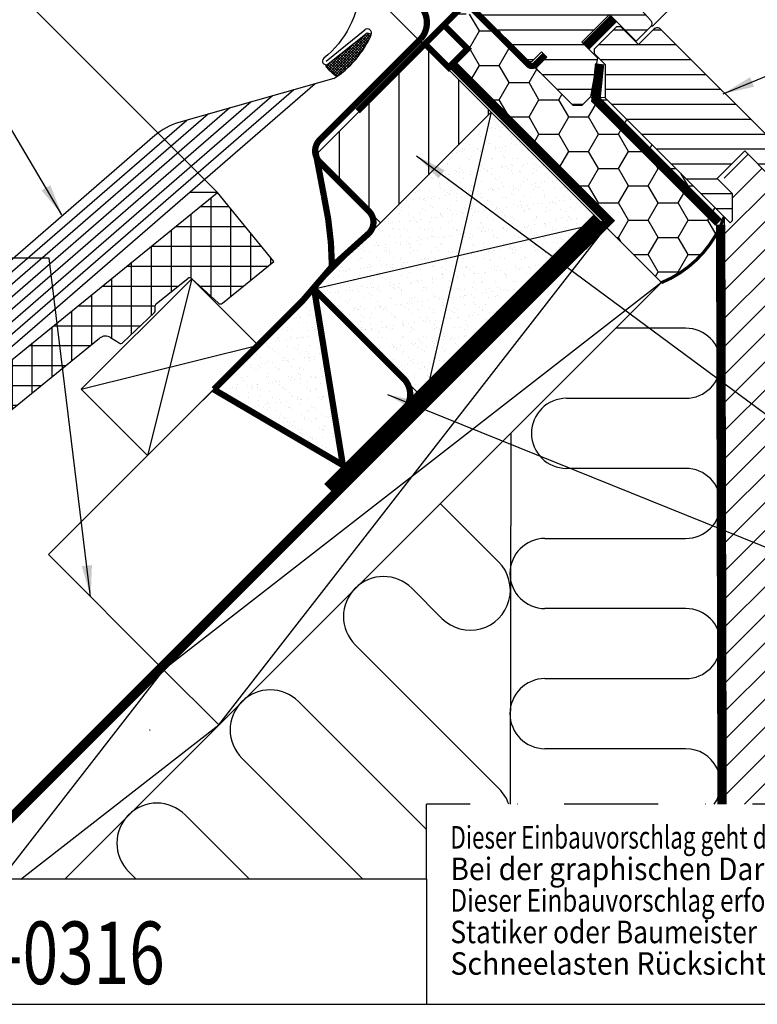
# Model space of a CAD drawing. Extents: x 200 to 5548, y -28 to 1430.
# Drawn here: x 1160 to 1396, y 0 to 315 of the extents above; entities that cross this region are included whole.
import ezdxf

# ---------------------------------------------------------------- set-up
doc = ezdxf.new("R2010")
doc.units = 0
doc.header["$LTSCALE"] = 60
doc.header["$PDMODE"] = 34
doc.header["$PDSIZE"] = 3
doc.linetypes.add('DASHDOT', pattern=[1, 0.5, -0.25, 0, -0.25])
doc.linetypes.add('SKRUE', pattern=[0.34, 0.1, -0.07, 0.1, -0.07])
doc.layers.get('DEFPOINTS').update_dxf_attribs({"linetype": 'CONTINUOUS'})
for name, color, linetype in [('VELUX_CYAN', 4, 'CONTINUOUS'), ('VELUX_FLASHING', 4, 'CONTINUOUS'), ('VELUX_GELB', 2, 'CONTINUOUS'), ('VELUX_GRÜN', 3, 'CONTINUOUS'), ('VELUX_HATCH', 1, 'CONTINUOUS'), ('VELUX_MAGENTA_MITTEL', 6, 'DASHDOT'), ('VELUX_ROOFWINDOW', 2, 'CONTINUOUS'), ('VELUX_ROT', 1, 'CONTINUOUS'), ('VELUX_TEXT', 3, 'CONTINUOUS'), ('VELUX_WEIß', 7, 'CONTINUOUS')]:
    doc.layers.add(name, color=color, linetype=linetype)
doc.styles.add('STIL_NEU', font='simplex.shx')
doc.dimstyles.new('HN_5', dxfattribs={"dimscale": 5, "dimtxt": 2, "dimasz": 2, "dimexe": 1.5, "dimexo": 0, "dimgap": 0.5, "dimtad": 1, "dimdec": 0, "dimzin": 0, "dimdsep": 46, "dimtxsty": 'STIL_NEU', "dimcen": 5, "dimclrd": 3, "dimclre": 3, "dimclrt": 3, "dimadec": 0, "dimazin": 0, "dimtfac": 1, "dimtdec": 0, "dimtmove": 0, "dimatfit": 1, "dimfxl": 1, "dimtvp": 2, "dimtolj": 1, "dimtzin": 0, "dimarcsym": 0})

# ---------------------------------------------------------------- blocks, each defined once
blk = doc.blocks.new('*D6')
at = {"layer": 'DEFPOINTS', "color": 0, "transparency": 16777216}
for p in [(1237.46, 358.23), (1154.3, 328.28), (1223.08, 259.49)]:
    blk.add_point(p, dxfattribs=at)
at = {"layer": 'VELUX_TEXT', "color": 3, "lineweight": -2, "transparency": 16777216}
for p, q in [((1237.46, 358.23), (1205.55, 390.14)), ((1203.78, 377.76), (1161.37, 335.35)), ((1223.08, 259.49), (1149, 333.58))]:
    blk.add_line(p, q, dxfattribs=at)
at = {"layer": 'VELUX_TEXT', "color": 3, "transparency": 16777216}
for points in [[(1202.61, 378.94), (1204.96, 376.58), (1210.86, 384.83)], [(1160.19, 336.53), (1162.55, 334.17), (1154.3, 328.28)]]:
    blk.add_solid(points, dxfattribs=at)
at = {"layer": 'VELUX_TEXT', "color": 3, "transparency": 16777216, "insert": (1177.27, 361.86), "char_height": 10, "attachment_point": 5, "rotation": 45, "style": 'STIL_NEU'}
blk.add_mtext('\\A1;80mm', dxfattribs=at)
blk = doc.blocks.new('WD_unten')
at = {"layer": 'VELUX_GRÜN'}
h = blk.add_hatch(dxfattribs=at)
h.set_pattern_fill('HONEY', color=256, scale=2, style=0)
h.set_pattern_definition([(0, (-360.1205, -475.2813), (9.525, 5.49926), [6.35, -12.7]), (120, (-360.1205, -475.2813), (-9.525, 5.49926), [6.35, -12.7]), (60, (-360.1205, -475.2813), (1e-06, 10.99852), [-12.7, 6.35])])
h.paths.add_polyline_path([(-52.01, -13.82), (-53.42, -15.24), (-52.71, -15.95), (-35.02, -33.64, 0.212331), (-15, -12.58), (-53.03, 25.46), (-57.52, 25.49), (-61.7, 21.32), (-87.08, 46.7), (-86.37, 46.7), (-85.19, 47.89, -0.500114), (-86, 45.62), (-85.88, 45.5), (-85.38, 46, -0.414214), (-87.5, 46), (-94.35, 52.84, -0.356394), (-99.38, 53.35), (-104.26, 48.47), (-97.12, 41.33), (-102.14, 36.31)])
for p, q in [((-27.34, -48.22), (-49.64, -48.22)), ((-65.41, -70.62), (-27.34, -70.62)), ((-83.27, -200.36), (-83.15, -81.73)), ((-27.34, -93.02), (-65.41, -93.02)), ((-87.11, -122.89), (-105.8, -104.2)), ((-72.29, -115.42), (-27.34, -115.42)), ((-114.85, -131.35), (-105.21, -140.99)), ((-27.34, -137.82), (-72.29, -137.82)), ((-86.9, -195.5), (-132.95, -149.45)), ((-72.29, -160.22), (-27.34, -160.22)), ((-151.05, -167.55), (-110.12, -208.48)), ((-130.48, -224.32), (-169.15, -185.66)), ((-27.34, -182.62), (-72.29, -182.62)), ((-187.25, -203.76), (-166.69, -224.32)), ((-202.89, -224.32), (-205.36, -221.86))]:
    blk.add_line(p, q, dxfattribs=at)
at = {"layer": 'VELUX_GRÜN', "const_width": 1}
blk.add_lwpolyline([(-35.07, -33.66, 0.212718), (-15, -12.58, 1.192279)], format="xyb", dxfattribs=at)
at = {"layer": 'VELUX_GRÜN'}
for centre, radius, start, end in [((-27.34, -59.42), 11.2, 270, 90), ((-65.41, -81.82), 11.2, 90, 270), ((-27.34, -104.22), 11.2, 270, 90), ((-72.29, -126.62), 11.2, 90, 270), ((-96.16, -131.94), 12.8, 225, 45), ((-123.9, -140.4), 12.8, 45, 225), ((-27.34, -149.02), 11.2, 270, 90), ((-72.29, -171.42), 11.2, 90, 270), ((-160.1, -176.61), 12.8, 45, 225), ((-27.34, -193.82), 11.2, 324.3173, 90), ((-95.95, -204.55), 12.8, 19.1194, 45), ((-196.31, -212.81), 12.8, 45, 225)]:
    blk.add_arc(centre, radius, start, end, dxfattribs=at)
blk = doc.blocks.new('A$C034F620B')
at = {"layer": 'VELUX_CYAN', "const_width": 2}
blk.add_lwpolyline([(-43.82, -84.69), (-32.2, -74.24, 0.429714), (-32.01, -66.98), (-47.71, -51.29, -0.414214), (-47.71, -44.22), (-15.42, -11.92, 0.37637), (-15.4, -1.57), (-28.25, 11.28)], format="xyb", dxfattribs=at)
blk = doc.blocks.new('Sparrendach_unten')
at = {"layer": 'VELUX_GRÜN'}
h = blk.add_hatch(dxfattribs=at)
h.set_pattern_fill('ANSI31', color=256, scale=3, angle=45, style=0)
h.set_pattern_definition([(90, (-2909.894, -972.007), (-9.525, 2e-15), [])])
h.paths.add_polyline_path([(-89.48, 20.82), (-110.7, 42.04), (-146.05, 6.68), (-128.48, -10.89, -0.101891), (-126.42, -12.95), (-124.84, -14.53)])
h = blk.add_hatch(dxfattribs=at)
h.set_pattern_fill('AR-SAND', color=256, scale=0.1, style=0)
h.set_pattern_definition([(37.5, (-531.012, -646.173), (-0.160003, 4.894132), [0, -3.8608, 0, -4.318, 0, -4.1275]), (7.5, (-531.012, -646.173), (4.495233, 7.16825), [0, -2.0828, 0, -3.4798, 0, -1.3335]), (327.5, (-534.136, -646.173), (7.909924, 0.014372), [0, -1.27, 0, -4.572, 0, -5.969]), (317.5, (-534.136, -646.173), (7.635565, 2.229293), [0, -0.635, 0, -2.9972, 0, -3.429])])
h.paths.add_polyline_path([(-142.95, -5.85), (-145.16, 5.79), (-128.57, -10.8, -0.414214), (-128.57, -17.88), (-89.48, 20.82), (-54.13, -14.53), (-110.7, -71.1), (-117.81, -63.98, -0.428376), (-117.41, -74.44), (-120.69, -77.68), (-126.89, -83.86), (-136.6, -93.71), (-136.88, -91.99), (-178.11, -67.8), (-149.77, -39.46), (-140.37, -28.51, 0.052593)])
h.paths.add_polyline_path([(-146.05, -35.74), (-136.88, -91.99, 0.259054), (-134.09, -91.16), (-126.89, -83.86), (-120.69, -77.68), (-117.41, -74.44, 0.428376), (-117.81, -63.98)], flags=16)
h.paths.add_polyline_path([(-128.57, -10.8), (-145.16, 5.79), (-142.95, -5.85, -0.052593), (-140.37, -28.51), (-128.76, -18.06, 0.429714)], flags=17)
h = blk.add_hatch(dxfattribs=at)
h.set_pattern_fill('ANSI31', color=256, scale=2, style=0)
h.set_pattern_definition([(45, (-531.012, -646.173), (-4.49013, 4.49013), [])])
edge = h.paths.add_edge_path()
edge.add_line((-15, -200.36), (0, -200.36))
edge.add_line((0, -200.36), (0, 0))
edge.add_line((0, 0), (-7.59, 7.59))
edge.add_line((-7.59, 7.59), (-15, 0.18))
edge.add_line((-15, 0.18), (-15, -2.68))
edge.add_line((-15, -2.68), (-12.37, -5.3))
edge.add_line((-12.37, -5.3), (-12.37, -13.79))
edge.add_line((-12.37, -13.79), (-13.08, -14.5))
edge.add_line((-13.08, -14.5), (-15, -12.58))
edge.add_line((-15, -12.58), (-15, -26.73))
edge.add_arc((-21.95, -28.61), 7.2, -15.1448, 15.1448, ccw=False)
edge.add_line((-15, -30.49), (-15, -200.36))
h = blk.add_hatch(dxfattribs=at)
h.set_pattern_fill('ANSI37', color=256, scale=2, angle=45, style=0)
h.set_pattern_definition([(90, (-360.1205, -475.2813), (-6.35, 1e-15), []), (180, (-360.1205, -475.2813), (-1e-15, -6.35), [])])
h.paths.add_polyline_path([(-360.12, -153.7), (-360.12, -169.65), (-214.62, -51.41, -0.321738), (-211.13, -51.2), (-208.38, -52.94, 0.344725), (-207.16, -52.81), (-197.12, -43.18, 0.204509), (-196.81, -42.45), (-196.82, -40.59), (-186.42, -32.34, -0.370056), (-185.12, -32.39), (-176.67, -40.21, 0.373325), (-175.36, -40.25), (-158.97, -26.94), (-176.83, -4.97), (-177.08, -4.94)])
at = {"layer": 'VELUX_CYAN', "const_width": 2}
blk.add_lwpolyline([(-178.11, -67.8), (-149.77, -39.46), (-140.37, -28.51, 0.052593), (-142.95, -5.85), (-145.72, 8.72)], format="xyb", dxfattribs=at)
at = {"layer": 'VELUX_CYAN'}
blk.add_lwpolyline([(-178.11, -67.8, 2, 2, 0), (-136.88, -91.99, 2, 2, 0.256118), (-134.11, -91.18, 2, 2, 0), (-126.89, -83.86, 2, 2, 0), (-120.69, -77.68, 2, 2, 0), (-117.6, -74.63, 2, 2, 0.402612), (-117.17, -64.62, 2, 2, 0), (-146.05, -35.74, 0, 0, 0)], format="xyseb", dxfattribs=at)
at = {"layer": 'VELUX_CYAN', "const_width": 2}
blk.add_lwpolyline([(-146.05, -35.74), (-136.88, -91.99)], dxfattribs=at)
at = {"layer": 'VELUX_GELB'}
blk.add_line((-15, -12.58), (-15, -200.36), dxfattribs=at)
at = {"layer": 'VELUX_GRÜN'}
for centre, start, end in [((-175.99, -39.48), 227.2125, 309.1), ((-207.85, -52.09), 237.7602, 313.8417)]:
    blk.add_arc(centre, 1, start, end, dxfattribs=at)
at = {"layer": 'VELUX_ROT', "const_width": 3}
blk.add_lwpolyline([(-102.14, 36.31), (-52.01, -13.82), (-262.51, -224.32)], dxfattribs=at)
at = {"layer": 'VELUX_ROT', "linetype": 'SKRUE', "const_width": 3}
for points in [[(-16.81, -14.44), (-56.01, 24.82), (-54.84, 36.27)], [(-16.15, -15.1), (-15.7, -200.36)]]:
    blk.add_lwpolyline(points, dxfattribs=at)
at = {"layer": 'VELUX_ROT', "ltscale": 5, "const_width": 4}
blk.add_lwpolyline([(-55.36, -13.32), (-141.46, -99.42)], dxfattribs=at)
at = {"layer": 'VELUX_WEIß'}
for p, q in [((-89.48, 20.82), (-110.7, -71.1)), ((-360.12, -153.7), (-176.94, -4.83)), ((-176.94, -4.83), (-185.74, -4.83)), ((-158.97, -26.94), (-176.94, -4.83)), ((-230.91, -120.6), (-124.84, -14.53)), ((-54.13, -14.53), (-146.05, -35.74)), ((-52.71, -15.95), (-261.09, -224.32)), ((-176.46, -175.04), (-52.71, -15.95)), ((-35.04, -33.62), (-52.71, -15.95)), ((-175.36, -40.25), (-158.97, -26.94)), ((-35.04, -33.62), (-225.74, -224.32)), ((-185.12, -32.39), (-199.26, -88.95)), ((-196.44, -40.29), (-186.42, -32.34)), ((-35.04, -33.62), (-194.14, -157.37)), ((-185.12, -32.39), (-176.67, -40.21)), ((-207.16, -52.81), (-197.12, -43.18)), ((-196.81, -42.45), (-196.81, -41.07)), ((-360.12, -169.65), (-214.62, -51.41)), ((-211.13, -51.2), (-208.38, -52.94)), ((-220.48, -67.74), (-163.91, -53.6)), ((-194.14, -157.37), (-230.91, -120.6)), ((-194.14, -157.37), (-246.21, -224.32)), ((-176.46, -175.04), (-194.14, -157.37)), ((-239.82, -224.32), (-176.46, -175.04))]:
    blk.add_line(p, q, dxfattribs=at)
for points in [[(-89.48, 20.82), (-110.7, 42.04), (-146.05, 6.68), (-124.84, -14.53)], [(-89.48, 20.82), (-146.05, -35.74), (-110.7, -71.1), (-54.13, -14.53)], [(-163.91, -53.6), (-185.12, -32.39), (-220.48, -67.74), (-199.26, -88.95)]]:
    blk.add_lwpolyline(points, close=True, dxfattribs=at)
for centre, radius, start, end in [((-185.8, -33.12), 1, 47.2125, 128.4417), ((-195.81, -41.07), 1, 128.4417, 180.0742), ((-197.81, -42.45), 1, 313.8417, 0.0742), ((-212.73, -53.74), 3, 57.7602, 129.1)]:
    blk.add_arc(centre, radius, start, end, dxfattribs=at)
at = {"layer": 'VELUX_ROT'}
for name, p in [('A$C034F620B', (-96.56, 56.18)), ('WD_unten', (0, 0))]:
    blk.add_blockref(name, p, dxfattribs=at)
blk = doc.blocks.new('GGL VERTIKAL UNTEN')
at = {"layer": 'VELUX_GRÜN'}
h = blk.add_hatch(dxfattribs=at)
h.set_pattern_fill('ANSI31', color=256, scale=1.5, angle=315, style=0)
h.set_pattern_definition([(0, (-1303.4695, -531.461), (2e-15, 4.7625), [])])
edge = h.paths.add_edge_path()
edge.add_line((21.64, -20.93), (24.82, -17.75))
edge.add_line((24.82, -17.75), (23.12, -16.05))
edge.add_line((23.12, -16.05), (19.94, -19.23))
edge.add_line((19.94, -19.23), (19.23, -19.23))
edge.add_line((19.23, -19.23), (-13.67, 13.67))
edge.add_line((-13.67, 13.67), (-22.13, 6.58))
edge.add_line((-22.13, 6.58), (-46.97, 31.42))
edge.add_line((-46.97, 31.42), (-46.74, 32.6))
edge.add_line((-46.74, 32.6), (-37.64, 38.66))
edge.add_line((-37.64, 38.66), (-31.61, 34.44))
edge.add_line((-31.61, 34.44), (-29.49, 36.56))
edge.add_line((-29.49, 36.56), (-34.37, 41.45))
edge.add_arc((-34.02, 41.8), 0.5, 123.699, 224.9973, ccw=False)
edge.add_line((-34.3, 42.22), (-29.37, 45.5))
edge.add_arc((-28.26, 43.84), 2, 60.0004, 123.7012, ccw=False)
edge.add_line((-27.26, 45.57), (9.91, 24.11))
edge.add_arc((10.41, 24.97), 1, 240.0018, 314.9998)
edge.add_line((11.11, 24.27), (16.61, 29.76))
edge.add_arc((17.67, 28.7), 1.5, 59.9986, 135.0007, ccw=False)
edge.add_line((18.42, 30), (33.18, 21.48))
edge.add_arc((32.43, 20.18), 1.5, 42.0038, 59.996, ccw=False)
edge.add_line((33.54, 21.19), (58.03, -6.01))
edge.add_arc((56.91, -7.01), 1.5, -44.9994, 41.999, ccw=False)
edge.add_line((57.97, -8.07), (53.39, -12.66))
edge.add_line((53.39, -12.66), (44.9, -4.17))
edge.add_line((44.9, -4.17), (36.06, -13.01))
edge.add_line((36.06, -13.01), (41.01, -17.96))
edge.add_line((41.01, -17.96), (38.8, -30.49))
edge.add_line((38.8, -30.49), (36.06, -33.23))
edge.add_line((36.06, -33.23), (33.23, -33.23))
edge.add_line((33.23, -33.23), (21.64, -21.64))
edge.add_line((21.64, -21.64), (21.64, -20.93))
at = {"layer": 'VELUX_HATCH'}
h = blk.add_hatch(dxfattribs=at)
h.set_pattern_fill('NET', color=256, scale=5, angle=-43.5819, style=0)
h.set_pattern_definition([(136.4181, (-97.46453, -157.2678), (0.4308692, 0.4527435), []), (46.4181, (-97.46453, -157.2678), (0.4527435, -0.4308692), [])])
edge = h.paths.add_edge_path()
edge.add_line((-32.48, -10.09), (-31.24, -10.61))
edge.add_arc((-61.6, 3.14), 33.33, 307.2776, 335.6258, ccw=False)
edge.add_line((-41.41, -23.38), (-42.15, -23.93))
edge.add_arc((-35.41, -12.84), 12.98, 216.0506, 238.6913, ccw=False)
edge.add_arc((-45.99, -18.68), 1.8, 272.612, 308.9181)
edge.add_line((-44.85, -20.08), (-32.48, -10.09))
at = {"layer": 'VELUX_FLASHING'}
blk.add_line((-45.7, -19.03), (-33.33, -9.04), dxfattribs=at)
at = {"layer": 'VELUX_FLASHING', "linetype": 'Continuous'}
for p, q in [((-43.17, -24.63), (-92.77, -38.69)), ((-55.99, -28.24), (-202.13, -154.83)), ((-49.18, -26.32), (-200.41, -157.31)), ((-62.81, -30.15), (-203.86, -152.36)), ((-76.43, -33.99), (-207.31, -147.41)), ((-69.62, -32.07), (-205.58, -149.88)), ((-83.24, -35.9), (-209.03, -144.94)), ((-90.22, -37.96), (-210.76, -142.46)), ((-100.42, -42.82), (-212.48, -139.99))]:
    blk.add_line(p, q, dxfattribs=at)
at = {"layer": 'VELUX_FLASHING'}
blk.add_lwpolyline([(-37.63, 39.23), (-47.99, 32.22, 0.370911), (-47.95, 31.77), (-44.45, 28.43, -0.454166), (-46.43, -18.14, 0.999551), (-44.98, -19.92), (-32.61, -9.94)], format="xyb", dxfattribs=at)
for centre, radius, start, end in [((-32.48, -10.09), 1.35, 337.2189, 128.9181), ((-61.6, 3.14), 33.33, 303.573, 335.6258), ((-35.41, -12.84), 12.98, 216.0506, 238.6913)]:
    blk.add_arc(centre, radius, start, end, dxfattribs=at)
at = {"layer": 'VELUX_FLASHING', "ltscale": 5}
blk.add_arc((-32.87, -12.76), 2.7, 52.72, 81.7177, dxfattribs=at)
at = {"layer": 'VELUX_FLASHING', "linetype": 'Continuous'}
blk.add_arc((-87.31, -57.93), 20, 105.8229, 130.9279, dxfattribs=at)
at = {"layer": 'VELUX_ROOFWINDOW', "color": 3}
blk.add_lwpolyline([(24.18, -17.11, 2, 2, 0), (21.14, -20.15, 2, 2, -0.414214), (19.02, -20.15, 2, 2, 0), (12.21, -13.34, 2, 2, 0), (0.14, -1.42, 2, 2, 0.414214), (-1.99, -1.42, 2, 2, 0), (-35.57, -35.01, 0, 0, 0)], format="xyseb", dxfattribs=at)
at = {"layer": 'VELUX_ROOFWINDOW', "color": 3, "const_width": 2}
blk.add_lwpolyline([(-14.61, -13.67, -0.182698), (-13.5, -14.07), (-6.48, -21.09), (-0.48, -15.09), (-7.5, -8.07, 0.182698), (-8.61, -7.67, 0.182698)], format="xyb", dxfattribs=at)
at = {"layer": 'VELUX_ROT', "color": 1, "ltscale": 2}
blk.add_line((116.34, 49.78), (58.55, -7.92), dxfattribs=at)
at = {"layer": 'VELUX_ROT'}
blk.add_lwpolyline([(33.54, 21.19), (58.03, -6.01, -0.398952), (57.97, -8.07), (53.39, -12.66), (44.9, -4.17), (36.06, -13.01), (41.01, -17.96), (38.8, -30.49), (36.06, -33.23), (33.23, -33.23), (21.64, -21.64), (21.64, -20.93), (24.82, -17.75), (23.12, -16.05), (19.94, -19.23), (19.23, -19.23), (-13.67, 13.67)], format="xyb", dxfattribs=at)
at = {"layer": 'VELUX_ROT', "color": 1, "ltscale": 2, "const_width": 3}
blk.add_lwpolyline([(37.34, -14.28), (46.17, -5.44)], dxfattribs=at)
blk = doc.blocks.new('GGL_Vertikal_unten+LGI')
at = {"layer": 'VELUX_GRÜN'}
h = blk.add_hatch(dxfattribs=at)
h.set_pattern_fill('ANSI31', color=256, scale=1.5, angle=315, style=0)
h.set_pattern_definition([(0, (-1303.4695, -531.461), (2e-15, 4.7625), [])])
h.paths.add_polyline_path([(61.2, -8.8, 0.414214), (59.08, -8.8), (54.13, -13.75), (48.47, -8.1), (47.06, -8.1), (39.99, -15.17), (39.99, -16.58), (43.52, -20.12), (43.52, -30.72), (83.47, -70.68), (84.18, -69.97), (84.18, -61.48), (79.23, -56.53), (79.76, -56), (87.89, -47.87), (88.07, -47.69), (96.56, -56.18), (101.51, -51.23, 0.414214), (101.51, -49.11)])
at = {"layer": 'VELUX_ROT', "color": 1, "ltscale": 2}
blk.add_lwpolyline([(101.51, -49.11), (61.2, -8.8, 0.414214), (59.08, -8.8), (54.13, -13.75), (48.47, -8.1), (47.06, -8.1), (39.99, -15.17), (39.99, -16.58), (43.52, -20.12), (43.52, -30.72), (83.47, -70.68), (84.18, -69.97), (84.18, -61.48), (79.23, -56.53), (79.76, -56), (87.89, -47.87), (88.07, -47.69), (96.56, -56.18), (101.51, -51.23, 0.414214)], format="xyb", close=True, dxfattribs=at)
at = {"layer": 'VELUX_ROT'}
blk.add_blockref('GGL VERTIKAL UNTEN', (0, 0), dxfattribs=at)
blk = doc.blocks.new('Sparrendach_rechts')
at = {"layer": 'VELUX_GRÜN'}
h = blk.add_hatch(dxfattribs=at)
h.set_pattern_fill('ANSI37', color=256, scale=50, style=0)
h.set_pattern_definition([(45, (-1535.677, -488.4446), (-4.419417, 4.419417), []), (135, (-1535.677, -488.4446), (-4.419417, -4.419417), [])])
h.paths.add_polyline_path([(-1519.52, 881.21), (-1327.9, 881.21), (-1327.9, 899.5), (-1519.52, 899.5)], flags=9)
h.paths.add_polyline_path([(-603.69, -484.33), (-474.36, -484.33), (-474.36, -472.33), (-603.69, -472.33)], flags=9)
h.paths.add_polyline_path([(27.26, -487.13), (317.93, -487.13), (317.93, -471.13), (27.26, -471.13)], flags=9)
edge = h.paths.add_edge_path()
edge.add_line((240.68, 118), (240.68, 129))
edge.add_line((240.68, 129), (230.47, 129))
edge.add_arc((230.47, 131), 2, 197.5973, 270, ccw=False)
edge.add_arc((189.48, 118), 41, 17.5973, 162.4027)
edge.add_arc((148.49, 131), 2, 270, 342.4027, ccw=False)
edge.add_line((148.49, 129), (88.84, 129))
edge.add_arc((88.84, 131), 2, 199.0008, 270, ccw=False)
edge.add_line((86.95, 130.35), (86, 118))
edge.add_line((86, 118), (156.33, 118))
edge.add_arc((189.48, 80.57), 50, 126.7014, 131.5261, ccw=False)
edge.add_arc((189.48, 118), 30, 5.078, 174.922, ccw=False)
edge.add_arc((189.48, 80.57), 50, 48.4739, 53.2986, ccw=False)
edge.add_line((222.63, 118), (240.68, 118))
blk = doc.blocks.new('*D77')
at = {"layer": 'DEFPOINTS', "color": 0, "transparency": 16777216}
for p in [(1180.77, 414.92), (1326.13, 297.84), (1310.54, 285.15)]:
    blk.add_point(p, dxfattribs=at)
at = {"layer": 'VELUX_TEXT', "color": 3, "lineweight": -2, "transparency": 16777216}
for p, q in [((1201.98, 436.14), (1243.64, 477.79)), ((1326.13, 297.84), (1189.61, 434.37)), ((1180.77, 414.92), (1194.91, 429.06)), ((1310.54, 285.15), (1175.46, 420.23)), ((1173.7, 407.85), (1166.63, 400.78))]:
    blk.add_line(p, q, dxfattribs=at)
at = {"layer": 'VELUX_TEXT', "color": 3, "transparency": 16777216}
for points in [[(1200.8, 437.31), (1203.16, 434.96), (1194.91, 429.06)], [(1172.52, 409.03), (1174.87, 406.67), (1180.77, 414.92)]]:
    blk.add_solid(points, dxfattribs=at)
at = {"layer": 'VELUX_TEXT', "color": 3, "transparency": 16777216, "insert": (1221.08, 465.84), "char_height": 10, "attachment_point": 5, "rotation": 45, "style": 'STIL_NEU'}
blk.add_mtext('\\A1;20mm', dxfattribs=at)

msp = doc.modelspace()

# ---------------------------------------------------------------- linework, layer by layer
at = {"layer": 'VELUX_GRÜN'}
msp.add_arc((1208.34, 76.84), 12.8, 122.0077, 123.0079, dxfattribs=at)
at = {"layer": 'VELUX_MAGENTA_MITTEL'}
for p in [(1964.9, 63.97), (1289.9, 40)]:
    msp.add_line(p, (1289.9, 63.97), dxfattribs=at)
at = {"layer": 'VELUX_ROT'}
for p, q in [((1310.54, 285.15), (1316.02, 279.67)), ((1289.9, 40), (1039.9, 40)), ((1289.9, 40), (1289.9, 0))]:
    msp.add_line(p, q, dxfattribs=at)
msp.add_lwpolyline([(1039.9, 0), (2889.9, 0), (2889.9, 1350), (1039.9, 1350)], close=True, dxfattribs=at)
at = {"layer": 'VELUX_WEIß'}
for p, q in [((1289.33, 306.36), (1303.47, 320.5)), ((1346.99, 289.78), (1342.5, 289.82)), ((1222.95, 259.38), (1223.2, 259.36)), ((1347.31, 248.38), (1345.9, 249.79))]:
    msp.add_line(p, q, dxfattribs=at)

# ---------------------------------------------------------------- block references
at = {"layer": 'VELUX_ROT'}
for name, p in [('Sparrendach_rechts', (2649.22, 530.99)), ('Sparrendach_unten', (1400.02, 264.32)), ('GGL_Vertikal_unten+LGI', (1303.47, 320.5))]:
    msp.add_blockref(name, p, dxfattribs=at)

# ---------------------------------------------------------------- texts
at = {"layer": 'VELUX_TEXT', "style": 'STIL_NEU'}
for s, height, width, p in [('Dieser Einbauvorschlag geht davon aus, daß sowohl die Dachkonstruktion als auch Wärmedämmung, Schall- und Feuerschutz Ö-NORM gerecht ausgeführt sind.', 7.2, 0.73, (1297.51, 49.77)), ('Bei der graphischen Darstellung des Einbauvorschlages ist der konstruktive Dach-Schichtaufbau nicht vollständig wiedergegeben.', 7.2, 0.918, (1297.51, 39.69)), ('Dieser Einbauvorschlag erfolgt ohne Kenntnis der statischen Voraussetzungen. Dessen statische Eignung ist daher von einem befugten Ziviltechniker,', 7.2, 0.787, (1297.51, 29.61)), ('V-A_22604-0316', 20, 0.75, (1054.16, 6.45)), ('Statiker oder Baumeister im Einzelfall zu prüfen. Dabei ist besonders auf klimatische Belastungen, wie erhöhten Winddruck oder erhöhte', 7.2, 0.855, (1297.51, 19.53)), ('Schneelasten Rücksicht zu nehmen. Für die statische Eignung dieses Einbauvorschlages wird jegliche Haftung ausgeschlossen.', 7.2, 0.93, (1297.51, 9.45))]:
    msp.add_text(s, height=height, dxfattribs=dict(at, width=width)).set_placement(p)

# ---------------------------------------------------------------- dimensions: what is measured, and where the dimension line sits
at = {"layer": 'VELUX_TEXT'}
dim = msp.add_linear_dim(base=(1180.77, 414.92), p1=(1326.13, 297.84), p2=(1310.54, 285.15), angle=45, text='<>mm', dimstyle='HN_5', dxfattribs=at)
dim.commit()
dim.dimension.update_dxf_attribs({"geometry": '*D77', "text_midpoint": (1226.38, 460.53), "dimtype": 160})
dim = msp.add_linear_dim(base=(1154.3, 328.28), p1=(1237.46, 358.23), p2=(1223.08, 259.49), angle=45, text='<>mm', dimstyle='HN_5', dxfattribs=at)
dim.commit()
dim.dimension.update_dxf_attribs({"geometry": '*D6', "text_midpoint": (1177.27, 361.86)})

# ---------------------------------------------------------------- leaders
at = {"layer": 'VELUX_TEXT', "color": 3, "annotation_type": 0, "has_hookline": 1}
for points, hookline_direction, text_width in [([(1173.38, 252.38), (1128.4, 328.07), (1118.4, 328.07)], 1, 68.1), ([(1384.65, 291.02), (1408.93, 300.96), (1442.59, 222.25), (1452.59, 222.25)], 0, 241.9), ([(1286.63, 271.24), (1440.12, 157.68), (1450.12, 157.68)], 0, 94.76), ([(1277.43, 194.92), (1414.04, 139.78), (1439.91, 128.45), (1449.91, 128.45)], 0, 168.57)]:
    msp.add_leader(points, dimstyle='HN_5', dxfattribs=dict(at, hookline_direction=hookline_direction, text_width=text_width))
at = {"layer": 'VELUX_WEIß', "ltscale": 5, "annotation_type": 0, "has_hookline": 1, "hookline_direction": 1, "text_width": 107.14}
msp.add_leader([(1182.55, 130.29), (1169.32, 238.52), (1159.32, 238.52)], dimstyle='HN_5', override={"dimgap": 0.5, "dimtad": 1}, dxfattribs=at)

doc.saveas('drawing.dxf')
